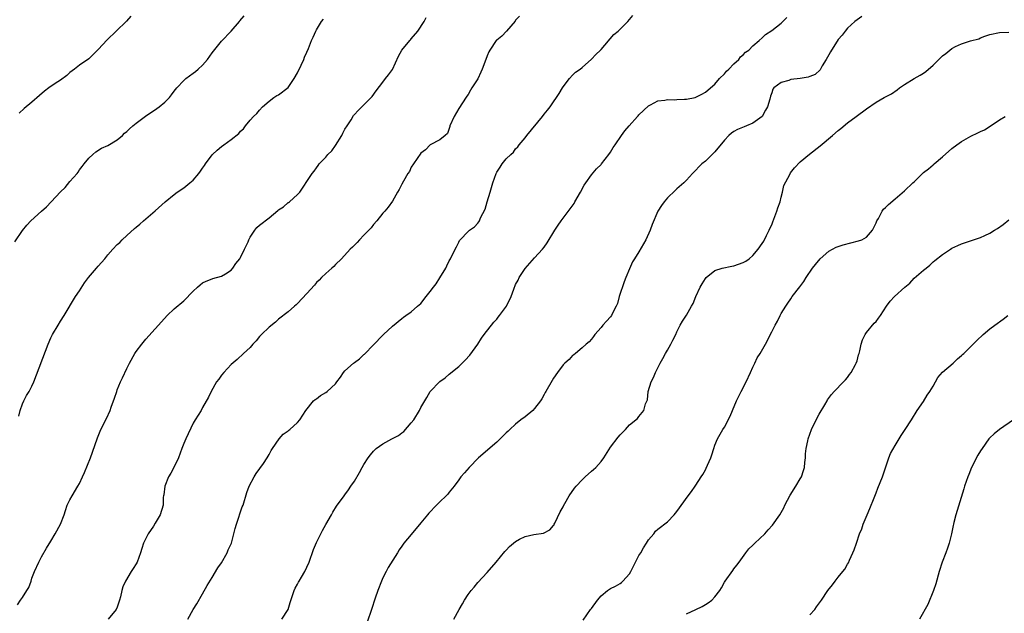
# Model space of a CAD drawing. Units: inches. Extents: x 2580000 to 2583000, y 1521000 to 1524000.
# Drawn here: x 2582122 to 2582330, y 1521612 to 1521737 of the extents above; entities that cross this region are included whole.
import ezdxf

# ---------------------------------------------------------------- set-up
doc = ezdxf.new("R2010")
doc.units = ezdxf.units.IN
doc.header["$MEASUREMENT"] = 0
doc.layers.add('LD25801521_10ft', color=72, linetype='Continuous')

msp = doc.modelspace()

# ---------------------------------------------------------------- linework, layer by layer
at = {"layer": 'LD25801521_10ft'}
for points, elevation in [([(2582121.42, 1521690.58), (2582123, 1521692.97), (2582123.93, 1521694.07), (2582124.8, 1521695), (2582126.99, 1521697), (2582128.08, 1521697.92), (2582129.03, 1521699), (2582131, 1521701.11), (2582132.02, 1521701.98), (2582133, 1521703.27), (2582134.53, 1521705), (2582134.74, 1521705.26), (2582135, 1521705.71), (2582135.59, 1521706.41), (2582136, 1521707), (2582137, 1521708.18), (2582137.85, 1521709), (2582138.48, 1521709.52), (2582139.69, 1521710.31), (2582141, 1521710.86), (2582143, 1521712.06), (2582144.1, 1521713), (2582144.55, 1521713.45), (2582145, 1521713.8), (2582145.59, 1521714.41), (2582146.3, 1521715), (2582147, 1521715.56), (2582148.96, 1521717.04), (2582151.36, 1521718.64), (2582151.81, 1521719), (2582153, 1521720.03), (2582153.99, 1521721), (2582154.41, 1521721.59), (2582155, 1521722.36), (2582155.53, 1521723), (2582157, 1521724.58), (2582157.44, 1521725), (2582159, 1521726.09), (2582159.52, 1521726.48), (2582160.05, 1521727), (2582161, 1521727.84), (2582162.03, 1521729), (2582163, 1521730.38), (2582165, 1521732.9), (2582167, 1521735), (2582168.78, 1521737), (2582168.86, 1521737.14), (2582169.77, 1521738.23)], 8300), ([(2582121.99, 1521614.01), (2582122.56, 1521615), (2582123, 1521615.55), (2582123.92, 1521617), (2582124.32, 1521617.68), (2582124.81, 1521619), (2582125, 1521619.63), (2582125.55, 1521621), (2582126.43, 1521623), (2582127, 1521624.15), (2582128.06, 1521625.94), (2582129, 1521627.46), (2582129.92, 1521629), (2582131.01, 1521631), (2582131.78, 1521633), (2582132.07, 1521633.93), (2582132.45, 1521635), (2582133, 1521636.15), (2582133.47, 1521637), (2582134.67, 1521639), (2582135, 1521639.62), (2582135.63, 1521641), (2582136.08, 1521641.92), (2582137.32, 1521645), (2582137.77, 1521646.23), (2582138.8, 1521649.2), (2582139.56, 1521651), (2582140.7, 1521653.3), (2582141.47, 1521655), (2582141.71, 1521655.71), (2582142.42, 1521657.58), (2582142.87, 1521659), (2582143, 1521659.37), (2582143.7, 1521661), (2582144.12, 1521661.88), (2582145, 1521663.85), (2582145.56, 1521665), (2582146.7, 1521667), (2582147, 1521667.44), (2582148.19, 1521669), (2582149, 1521670.03), (2582151, 1521672.21), (2582151.67, 1521673), (2582153.52, 1521675), (2582155, 1521676.4), (2582157, 1521678.14), (2582159, 1521680.12), (2582159.91, 1521681), (2582160.48, 1521681.52), (2582161, 1521681.9), (2582161.71, 1521682.29), (2582163, 1521682.74), (2582163.18, 1521682.82), (2582165, 1521683.32), (2582165.81, 1521683.81), (2582167, 1521684.57), (2582167.39, 1521685), (2582168.03, 1521685.97), (2582168.86, 1521687), (2582169, 1521687.26), (2582169.84, 1521689), (2582170.59, 1521690.59), (2582170.74, 1521691), (2582171, 1521691.56), (2582172, 1521693), (2582172.45, 1521693.55), (2582173, 1521694.07), (2582175, 1521695.64), (2582176.86, 1521697.14), (2582177, 1521697.28), (2582178.03, 1521697.97), (2582179, 1521698.82), (2582179.12, 1521698.88), (2582179.28, 1521699), (2582181, 1521700.52), (2582181.48, 1521701), (2582182.3, 1521702.3), (2582183, 1521703.28), (2582184.09, 1521705), (2582184.52, 1521705.48), (2582185, 1521706.16), (2582185.38, 1521706.62), (2582185.59, 1521707), (2582187, 1521708.42), (2582187.42, 1521709), (2582188.23, 1521709.77), (2582189, 1521710.86), (2582190.35, 1521713), (2582190.54, 1521713.46), (2582191, 1521714.32), (2582191.48, 1521715), (2582192.31, 1521716.31), (2582192.82, 1521717.18), (2582193, 1521717.42), (2582193.76, 1521718.24), (2582195, 1521719.43), (2582196.77, 1521721.23), (2582197.57, 1521722.43), (2582199, 1521724.23), (2582199.56, 1521725), (2582200.21, 1521725.79), (2582201, 1521726.91), (2582202.27, 1521729.73), (2582202.98, 1521731), (2582204.67, 1521733), (2582204.82, 1521733.18), (2582205, 1521733.35), (2582206.4, 1521735), (2582207.68, 1521737), (2582208.14, 1521737.86)], 8280), ([(2582122.23, 1521653.77), (2582122.53, 1521655), (2582123, 1521656.37), (2582123.26, 1521657), (2582123.86, 1521658.14), (2582124.41, 1521659), (2582125, 1521660.11), (2582125.42, 1521661), (2582128.42, 1521669), (2582129, 1521670.32), (2582129.34, 1521671), (2582130.5, 1521673), (2582131, 1521673.8), (2582131.77, 1521675), (2582134.2, 1521679), (2582135, 1521680.24), (2582136.12, 1521681.88), (2582136.94, 1521683), (2582138.65, 1521685), (2582139, 1521685.39), (2582140.36, 1521687), (2582141, 1521687.78), (2582142.06, 1521689), (2582143, 1521689.99), (2582143.56, 1521690.44), (2582144.05, 1521691), (2582145, 1521691.89), (2582146.66, 1521693.34), (2582147, 1521693.68), (2582147.74, 1521694.26), (2582148.54, 1521695), (2582149, 1521695.4), (2582151, 1521697.11), (2582153.11, 1521699), (2582155, 1521700.53), (2582155.61, 1521701), (2582157, 1521701.96), (2582158.32, 1521703), (2582159, 1521703.57), (2582160.22, 1521705), (2582160.56, 1521705.44), (2582161, 1521706.12), (2582161.36, 1521706.64), (2582161.59, 1521707), (2582163, 1521708.89), (2582163.11, 1521709), (2582164.08, 1521709.92), (2582165, 1521710.69), (2582165.44, 1521711), (2582167, 1521712.14), (2582168.61, 1521713.39), (2582169, 1521713.92), (2582169.59, 1521714.41), (2582170.03, 1521715), (2582171, 1521716.19), (2582171.75, 1521717), (2582172.4, 1521717.6), (2582173, 1521718.32), (2582173.64, 1521719), (2582175, 1521720.22), (2582176.04, 1521721), (2582176.62, 1521721.38), (2582177, 1521721.57), (2582179, 1521723.1), (2582180.29, 1521725), (2582181, 1521726.18), (2582181.79, 1521727.79), (2582182.33, 1521729), (2582182.5, 1521729.5), (2582183, 1521730.58), (2582183.32, 1521731.32), (2582183.97, 1521733), (2582184.27, 1521733.73), (2582184.85, 1521735), (2582185, 1521735.27), (2582186.07, 1521737), (2582186.49, 1521737.51)], 8290), ([(2582145.86, 1521738.14), (2582144.91, 1521737.09), (2582142.75, 1521735), (2582140.86, 1521733.14), (2582139, 1521731.11), (2582137.91, 1521730.09), (2582137, 1521729.17), (2582135, 1521727.78), (2582133.95, 1521727), (2582133, 1521726.25), (2582132.38, 1521725.62), (2582131, 1521724.62), (2582129.92, 1521723.92), (2582128.58, 1521723), (2582127.68, 1521722.32), (2582126.58, 1521721.42), (2582125, 1521720.02), (2582123.34, 1521718.66), (2582122.33, 1521717.67)], 8310), ([(2582227.82, 1521738.18), (2582227, 1521737.27), (2582226.9, 1521737.1), (2582225.04, 1521735), (2582224.06, 1521733.94), (2582223, 1521733.1), (2582222.92, 1521733), (2582221.58, 1521731), (2582221.37, 1521730.63), (2582221, 1521729.8), (2582220.71, 1521729), (2582219.95, 1521727), (2582219.68, 1521726.32), (2582219, 1521724.96), (2582217.77, 1521723), (2582217.49, 1521722.51), (2582217, 1521721.66), (2582216.71, 1521721.29), (2582215.68, 1521719.68), (2582215.13, 1521718.87), (2582215, 1521718.64), (2582214, 1521717), (2582213.12, 1521715), (2582213.11, 1521714.89), (2582212.62, 1521713.38), (2582212.1, 1521713), (2582211, 1521712.06), (2582209, 1521711.01), (2582208.01, 1521709.99), (2582207, 1521709.22), (2582205.45, 1521707), (2582205, 1521706.31), (2582204.58, 1521705.42), (2582204.28, 1521705), (2582203.32, 1521703.32), (2582203, 1521702.72), (2582202.43, 1521701.57), (2582202.07, 1521701), (2582201, 1521699.11), (2582200.1, 1521697.9), (2582199.39, 1521697), (2582199, 1521696.57), (2582197.7, 1521695), (2582197, 1521694.24), (2582196.5, 1521693.5), (2582195, 1521691.93), (2582194.07, 1521691), (2582193.58, 1521690.42), (2582193, 1521689.88), (2582192.6, 1521689.4), (2582192.09, 1521689), (2582190.28, 1521687), (2582189, 1521685.75), (2582188.66, 1521685.34), (2582188.21, 1521685), (2582187, 1521683.89), (2582186.06, 1521683), (2582185.56, 1521682.44), (2582185, 1521681.96), (2582184.57, 1521681.43), (2582183, 1521679.69), (2582181, 1521677.53), (2582180.72, 1521677.28), (2582180.35, 1521677), (2582179, 1521675.79), (2582177, 1521674.26), (2582176.36, 1521673.64), (2582175, 1521672.55), (2582173.38, 1521671), (2582173, 1521670.58), (2582172.31, 1521669.69), (2582171.57, 1521669), (2582171, 1521668.3), (2582169.64, 1521667), (2582168.27, 1521665.73), (2582167, 1521664.66), (2582165.47, 1521663), (2582165, 1521662.42), (2582164.41, 1521661.59), (2582163.93, 1521661), (2582162.76, 1521659), (2582162.21, 1521657.79), (2582161, 1521655.65), (2582160.66, 1521655), (2582159.44, 1521653), (2582159, 1521652.34), (2582157.43, 1521649), (2582157, 1521648), (2582156.61, 1521647), (2582155.88, 1521645), (2582154.93, 1521643), (2582154.26, 1521641.74), (2582153.82, 1521641), (2582153.02, 1521639), (2582152.8, 1521637.2), (2582152.74, 1521637), (2582152.7, 1521636.7), (2582152.67, 1521635), (2582152.06, 1521633), (2582151, 1521631.23), (2582150.61, 1521630.61), (2582149.52, 1521629), (2582148.56, 1521627), (2582148.15, 1521625.85), (2582147.89, 1521625), (2582147.17, 1521623), (2582147, 1521622.67), (2582146.36, 1521621.64), (2582145.93, 1521621), (2582144.7, 1521619), (2582144.19, 1521617.81), (2582143.97, 1521617), (2582143.66, 1521615.66), (2582143.48, 1521615), (2582143, 1521613.54), (2582142.75, 1521613), (2582141.06, 1521611)], 8270), ([(2582157.86, 1521611), (2582159, 1521613.05), (2582159.76, 1521614.24), (2582161, 1521616.34), (2582161.93, 1521618.07), (2582163, 1521619.8), (2582164.19, 1521621.81), (2582165, 1521622.87), (2582166.16, 1521625), (2582166.4, 1521625.6), (2582167, 1521626.86), (2582167.05, 1521627), (2582167.87, 1521630.13), (2582168.12, 1521631), (2582169.36, 1521634.64), (2582169.51, 1521635), (2582170.34, 1521637.66), (2582170.83, 1521639), (2582171.88, 1521641), (2582172.31, 1521641.69), (2582173.8, 1521643.8), (2582174.6, 1521645), (2582175, 1521645.7), (2582175.43, 1521646.57), (2582175.71, 1521647), (2582177.15, 1521649), (2582178.01, 1521649.99), (2582179, 1521650.71), (2582179.15, 1521650.85), (2582179.36, 1521651), (2582181, 1521652.48), (2582181.47, 1521653), (2582182.77, 1521655), (2582184.4, 1521657), (2582184.7, 1521657.3), (2582185, 1521657.47), (2582185.85, 1521658.15), (2582187, 1521658.81), (2582187.26, 1521659), (2582189, 1521660.63), (2582189.31, 1521661), (2582190.04, 1521662.04), (2582190.68, 1521663), (2582191, 1521663.37), (2582192.83, 1521665), (2582193, 1521665.14), (2582194.09, 1521665.91), (2582195, 1521666.82), (2582195.1, 1521666.9), (2582197, 1521668.85), (2582199, 1521670.86), (2582199.16, 1521671), (2582201, 1521672.76), (2582203, 1521674.39), (2582203.32, 1521674.68), (2582203.81, 1521675), (2582205, 1521675.82), (2582206.33, 1521677), (2582207, 1521677.56), (2582208.11, 1521679), (2582209, 1521680.07), (2582209.69, 1521681), (2582210.27, 1521681.73), (2582211, 1521682.99), (2582212.27, 1521685), (2582212.51, 1521685.49), (2582213, 1521686.55), (2582213.27, 1521687), (2582214.25, 1521689), (2582214.52, 1521689.48), (2582215, 1521690.47), (2582215.18, 1521690.82), (2582215.31, 1521691), (2582217, 1521692.73), (2582217.3, 1521693), (2582218.29, 1521693.71), (2582219, 1521694.48), (2582219.26, 1521694.74), (2582219.39, 1521695), (2582219.6, 1521695.6), (2582220.55, 1521697.45), (2582220.97, 1521699), (2582221.64, 1521701), (2582222.22, 1521703), (2582222.88, 1521705), (2582223, 1521705.24), (2582223.72, 1521706.28), (2582224.17, 1521707), (2582225, 1521708.03), (2582226, 1521709), (2582226.53, 1521709.47), (2582227, 1521710.17), (2582227.44, 1521710.56), (2582227.77, 1521711), (2582229, 1521712.5), (2582229.38, 1521713), (2582232.65, 1521717), (2582233, 1521717.45), (2582233.71, 1521718.29), (2582234.25, 1521719), (2582235, 1521720.05), (2582235.6, 1521721), (2582236.17, 1521721.83), (2582236.85, 1521723), (2582237, 1521723.23), (2582238.34, 1521725), (2582239, 1521725.71), (2582239.65, 1521726.35), (2582240.57, 1521727), (2582241, 1521727.33), (2582243, 1521729.05), (2582243.92, 1521730.08), (2582244.87, 1521731), (2582245, 1521731.14), (2582247.73, 1521734.27), (2582248.6, 1521735), (2582250.64, 1521737), (2582251.74, 1521738.26)], 8260), ([(2582177.68, 1521611), (2582179.03, 1521613), (2582179.47, 1521614.53), (2582179.96, 1521615.96), (2582180.27, 1521617), (2582180.49, 1521617.51), (2582181, 1521618.34), (2582181.21, 1521618.79), (2582181.33, 1521619), (2582181.86, 1521619.86), (2582182.53, 1521621), (2582183, 1521621.92), (2582183.46, 1521623), (2582184.35, 1521625.65), (2582185, 1521627.17), (2582186.29, 1521629.71), (2582187, 1521630.96), (2582188.2, 1521633), (2582188.47, 1521633.53), (2582189.22, 1521634.78), (2582190.83, 1521637), (2582191, 1521637.2), (2582191.73, 1521638.27), (2582192.25, 1521639), (2582193, 1521640.07), (2582194.08, 1521641.92), (2582194.66, 1521643), (2582195, 1521643.6), (2582195.9, 1521645), (2582196.36, 1521645.64), (2582197, 1521646.42), (2582197.59, 1521647), (2582199, 1521647.93), (2582200.86, 1521649), (2582201, 1521649.06), (2582202.27, 1521649.73), (2582203, 1521650.27), (2582203.43, 1521650.57), (2582205, 1521652.38), (2582205.51, 1521653), (2582206.72, 1521655), (2582207, 1521655.61), (2582207.82, 1521657), (2582208.24, 1521657.76), (2582209, 1521659.02), (2582211, 1521661.07), (2582212.11, 1521661.89), (2582213, 1521662.64), (2582215, 1521664.23), (2582215.75, 1521665), (2582216.38, 1521665.62), (2582217.32, 1521666.68), (2582218.99, 1521669), (2582219.77, 1521670.23), (2582220.35, 1521671), (2582222.41, 1521673.59), (2582223, 1521674.22), (2582223.33, 1521674.67), (2582223.61, 1521675), (2582225.09, 1521677), (2582226.05, 1521679), (2582226.59, 1521680.59), (2582226.74, 1521681), (2582226.84, 1521681.16), (2582227, 1521681.57), (2582227.5, 1521682.5), (2582227.72, 1521683), (2582229, 1521684.91), (2582231, 1521687.2), (2582232.67, 1521689), (2582233, 1521689.42), (2582233.65, 1521690.35), (2582235.25, 1521693), (2582235.95, 1521694.05), (2582236.61, 1521695), (2582237, 1521695.52), (2582238.51, 1521697.49), (2582239.33, 1521698.67), (2582239.5, 1521699), (2582240.66, 1521701), (2582241.47, 1521702.53), (2582241.81, 1521703), (2582243, 1521704.71), (2582244.07, 1521705.93), (2582245, 1521706.86), (2582245.12, 1521707), (2582246.66, 1521709), (2582247, 1521709.47), (2582247.54, 1521710.46), (2582247.95, 1521711), (2582249.3, 1521713), (2582250.04, 1521713.96), (2582250.93, 1521715), (2582252.7, 1521717), (2582252.85, 1521717.15), (2582253, 1521717.34), (2582255, 1521719.23), (2582255.45, 1521719.45), (2582257, 1521720.28), (2582258.42, 1521720.42), (2582259, 1521720.58), (2582260.51, 1521720.51), (2582261, 1521720.58), (2582262.62, 1521720.62), (2582263, 1521720.67), (2582264.85, 1521721), (2582265, 1521721.04), (2582266.27, 1521721.73), (2582267, 1521722.1), (2582268.09, 1521723), (2582269, 1521723.84), (2582270, 1521725), (2582271, 1521725.97), (2582271.44, 1521726.56), (2582271.94, 1521727), (2582273, 1521728.06), (2582274.04, 1521729), (2582274.43, 1521729.57), (2582275, 1521730.02), (2582275.46, 1521730.54), (2582276.2, 1521731), (2582277, 1521731.89), (2582278.37, 1521733), (2582279, 1521733.58), (2582279.71, 1521734.29), (2582281, 1521735.09), (2582283, 1521736.65), (2582283.36, 1521737), (2582284.15, 1521737.85)], 8250), ([(2582299.96, 1521738.04), (2582299, 1521737.37), (2582298.53, 1521737), (2582297, 1521735.62), (2582296.47, 1521735), (2582295.83, 1521734.17), (2582295, 1521733.21), (2582293.4, 1521730.6), (2582293, 1521729.97), (2582292.46, 1521729), (2582291.64, 1521727.64), (2582291.18, 1521726.82), (2582290.13, 1521725.87), (2582289, 1521725.39), (2582288.7, 1521725.3), (2582287, 1521725.03), (2582285, 1521724.78), (2582284.6, 1521724.6), (2582283, 1521724.15), (2582281.43, 1521723), (2582281.24, 1521722.76), (2582281, 1521721.96), (2582280.74, 1521721.26), (2582280.62, 1521720.62), (2582280.13, 1521719), (2582279.67, 1521718.33), (2582278.99, 1521717), (2582277, 1521715.56), (2582275.66, 1521715), (2582275.17, 1521714.83), (2582273.76, 1521714.24), (2582273, 1521713.82), (2582272.53, 1521713.47), (2582271.98, 1521713), (2582271, 1521711.97), (2582269, 1521709.54), (2582268.74, 1521709.26), (2582268.45, 1521709), (2582267, 1521707.58), (2582266.28, 1521707), (2582265.64, 1521706.36), (2582265, 1521705.66), (2582264.65, 1521705.35), (2582264.31, 1521705), (2582263, 1521703.53), (2582262.46, 1521703), (2582261, 1521701.75), (2582260.61, 1521701.39), (2582259, 1521699.86), (2582258.28, 1521699), (2582257.75, 1521698.25), (2582256.97, 1521697), (2582255.78, 1521694.22), (2582255.37, 1521693), (2582254.46, 1521691), (2582253, 1521688.45), (2582252.04, 1521687), (2582251.65, 1521686.35), (2582251, 1521684.85), (2582250.25, 1521683), (2582249.85, 1521682.15), (2582248.85, 1521679), (2582248.44, 1521677.56), (2582248.22, 1521677), (2582247.38, 1521675.38), (2582247.21, 1521675), (2582247, 1521674.71), (2582246.16, 1521673.84), (2582245.39, 1521673), (2582245, 1521672.52), (2582243.66, 1521671), (2582243.41, 1521670.59), (2582243, 1521670.05), (2582242.53, 1521669.47), (2582241.88, 1521669), (2582241, 1521668.17), (2582239.63, 1521667), (2582239.3, 1521666.7), (2582239, 1521666.56), (2582238.27, 1521665.73), (2582237.4, 1521665), (2582237, 1521664.6), (2582235.81, 1521663), (2582235, 1521661.78), (2582234.7, 1521661.3), (2582233.37, 1521659), (2582233.25, 1521658.75), (2582233, 1521658.33), (2582232.53, 1521657.47), (2582232.23, 1521657), (2582231, 1521655.42), (2582230.61, 1521655), (2582229, 1521653.66), (2582228.12, 1521653), (2582227, 1521652.09), (2582225.75, 1521651), (2582225.39, 1521650.61), (2582225, 1521650.28), (2582224.39, 1521649.61), (2582223, 1521648.32), (2582219.14, 1521645), (2582217.18, 1521643), (2582216.19, 1521641.81), (2582215.45, 1521641), (2582215, 1521640.35), (2582214.02, 1521639), (2582213, 1521637.78), (2582212.67, 1521637.33), (2582212.36, 1521637), (2582211, 1521635.74), (2582210.32, 1521635), (2582208.69, 1521633.31), (2582208.44, 1521633), (2582207, 1521631.28), (2582205, 1521628.81), (2582203.44, 1521627), (2582203, 1521626.35), (2582202.43, 1521625.57), (2582202.05, 1521625), (2582200.11, 1521621.89), (2582199.66, 1521621), (2582199, 1521619.67), (2582198.72, 1521619), (2582197.96, 1521617), (2582197.39, 1521615.39), (2582196.6, 1521613), (2582195.67, 1521610.33)], 8240), ([(2582213.95, 1521611), (2582215.09, 1521613), (2582215.8, 1521614.2), (2582216.23, 1521615), (2582217, 1521616.17), (2582217.6, 1521617), (2582218.24, 1521617.76), (2582219, 1521618.73), (2582221, 1521620.79), (2582222.92, 1521623), (2582224.74, 1521625.26), (2582225, 1521625.55), (2582225.72, 1521626.28), (2582226.52, 1521627), (2582227, 1521627.39), (2582227.82, 1521627.82), (2582229, 1521628.4), (2582230.82, 1521628.82), (2582232.88, 1521629.12), (2582234.2, 1521629.8), (2582235, 1521630.75), (2582235.1, 1521630.9), (2582235.12, 1521631), (2582235.23, 1521631.23), (2582236.38, 1521633.62), (2582237, 1521634.7), (2582237.1, 1521634.9), (2582237.4, 1521635.4), (2582238.31, 1521637), (2582239.4, 1521638.6), (2582239.74, 1521639), (2582241, 1521640.38), (2582241.64, 1521641), (2582243, 1521642.16), (2582243.44, 1521642.56), (2582243.87, 1521643), (2582245, 1521644.25), (2582245.56, 1521645), (2582247, 1521647.23), (2582248.64, 1521649.36), (2582249, 1521649.88), (2582250.15, 1521651), (2582251, 1521651.93), (2582252.71, 1521653.29), (2582253, 1521653.71), (2582254.02, 1521655), (2582254.39, 1521656.39), (2582254.77, 1521657.23), (2582254.97, 1521659), (2582255.57, 1521661), (2582256.05, 1521661.95), (2582256.48, 1521663), (2582257, 1521663.98), (2582257.49, 1521665), (2582258.04, 1521665.96), (2582258.59, 1521667), (2582259, 1521667.68), (2582259.73, 1521669), (2582260.15, 1521669.85), (2582260.75, 1521671), (2582261, 1521671.55), (2582261.71, 1521673), (2582262.18, 1521673.82), (2582263, 1521675.1), (2582264.11, 1521677), (2582264.42, 1521677.58), (2582265.02, 1521679), (2582265.93, 1521681), (2582266.32, 1521681.68), (2582267, 1521682.79), (2582267.16, 1521683), (2582269, 1521684.48), (2582270.55, 1521685), (2582272.57, 1521685.43), (2582273, 1521685.48), (2582275, 1521686.2), (2582275.51, 1521686.49), (2582276.23, 1521687), (2582277, 1521687.67), (2582278.15, 1521689), (2582279, 1521690.19), (2582279.32, 1521690.68), (2582279.87, 1521691.87), (2582280.46, 1521693), (2582280.62, 1521693.38), (2582281, 1521694.16), (2582281.24, 1521694.76), (2582282.08, 1521697), (2582282.25, 1521697.75), (2582282.76, 1521699), (2582283, 1521700.01), (2582283.28, 1521701), (2582283.57, 1521702.43), (2582284.78, 1521704.78), (2582284.92, 1521705.08), (2582285.81, 1521706.19), (2582287, 1521707.43), (2582288.95, 1521709.05), (2582291.19, 1521710.81), (2582293.83, 1521713), (2582295, 1521714), (2582295.56, 1521714.44), (2582297, 1521715.63), (2582298.79, 1521717), (2582301, 1521718.61), (2582303, 1521719.99), (2582304.72, 1521721), (2582305, 1521721.16), (2582306.23, 1521721.77), (2582307.41, 1521722.59), (2582307.95, 1521723), (2582309, 1521723.74), (2582311.03, 1521725), (2582312.28, 1521725.72), (2582313, 1521726.11), (2582313.49, 1521726.51), (2582315, 1521727.79), (2582316.22, 1521729), (2582317, 1521729.76), (2582317.7, 1521730.3), (2582318.55, 1521731), (2582319, 1521731.35), (2582319.72, 1521731.72), (2582321, 1521732.34), (2582322.93, 1521732.93), (2582324.65, 1521733.35), (2582325, 1521733.55), (2582325.93, 1521733.93), (2582327, 1521734.31), (2582329, 1521734.68), (2582331, 1521734.79)], 8230), ([(2582241.23, 1521610.77), (2582242.79, 1521613), (2582243, 1521613.25), (2582244.23, 1521615), (2582245, 1521615.89), (2582246.35, 1521617), (2582247, 1521617.46), (2582248.05, 1521617.95), (2582249, 1521618.5), (2582249.29, 1521618.71), (2582249.59, 1521619), (2582251, 1521620.53), (2582251.28, 1521621), (2582251.83, 1521622.17), (2582253, 1521624.4), (2582253.38, 1521625), (2582253.96, 1521626.04), (2582254.62, 1521627), (2582255, 1521627.71), (2582256.1, 1521629), (2582256.49, 1521629.51), (2582257, 1521629.98), (2582259, 1521631.54), (2582260.44, 1521633), (2582261, 1521633.66), (2582263.39, 1521637), (2582264.09, 1521637.91), (2582264.83, 1521639), (2582265, 1521639.21), (2582266.14, 1521641), (2582266.5, 1521641.5), (2582267, 1521642.5), (2582267.19, 1521642.81), (2582267.48, 1521643.48), (2582268.18, 1521645), (2582268.35, 1521645.65), (2582268.79, 1521647), (2582269, 1521647.69), (2582269.56, 1521649), (2582270.7, 1521651), (2582271, 1521651.48), (2582272.21, 1521653.79), (2582272.71, 1521655), (2582273.57, 1521657), (2582274.54, 1521659), (2582275.6, 1521661), (2582276.54, 1521663), (2582277, 1521664.1), (2582277.45, 1521665), (2582277.93, 1521666.07), (2582278.52, 1521667), (2582279.68, 1521669), (2582281, 1521671.57), (2582281.7, 1521673), (2582282.18, 1521673.82), (2582282.77, 1521675), (2582283, 1521675.42), (2582283.94, 1521677), (2582284.39, 1521677.61), (2582285, 1521678.54), (2582285.33, 1521679), (2582286.95, 1521681.05), (2582287.79, 1521682.21), (2582288.23, 1521683), (2582289.59, 1521685), (2582290.19, 1521685.81), (2582291.23, 1521687), (2582293, 1521688.57), (2582294.56, 1521689.44), (2582296.05, 1521689.95), (2582297.64, 1521690.36), (2582299.26, 1521690.74), (2582299.96, 1521691), (2582301, 1521691.57), (2582302.24, 1521693), (2582303, 1521694.54), (2582303.18, 1521695), (2582303.48, 1521695.48), (2582304.29, 1521697), (2582304.58, 1521697.42), (2582305, 1521697.77), (2582305.58, 1521698.42), (2582307, 1521699.59), (2582309, 1521701.29), (2582310.78, 1521703), (2582311, 1521703.24), (2582313, 1521705.21), (2582314.03, 1521705.97), (2582315, 1521706.81), (2582315.25, 1521707), (2582317, 1521708.47), (2582319, 1521710.24), (2582319.99, 1521711), (2582321, 1521711.72), (2582323, 1521712.87), (2582324.48, 1521713.52), (2582325, 1521713.79), (2582325.84, 1521714.16), (2582327.07, 1521714.93), (2582329, 1521716.3), (2582330.2, 1521717)], 8220), ([(2582263, 1521612.12), (2582265, 1521613.02), (2582266.34, 1521613.66), (2582267, 1521614.07), (2582267.59, 1521614.41), (2582268.33, 1521615), (2582269, 1521615.67), (2582270.05, 1521617), (2582270.43, 1521617.57), (2582271, 1521618.78), (2582271.14, 1521619), (2582272.76, 1521621.24), (2582273, 1521621.6), (2582273.66, 1521622.35), (2582274.11, 1521623), (2582275.56, 1521625), (2582276.18, 1521625.82), (2582277, 1521626.58), (2582277.4, 1521627), (2582279.51, 1521629), (2582280.21, 1521629.79), (2582281.19, 1521630.81), (2582282.72, 1521633), (2582283, 1521633.47), (2582283.54, 1521634.46), (2582283.79, 1521635), (2582284.9, 1521637.1), (2582286.1, 1521639), (2582287, 1521640.55), (2582287.24, 1521641), (2582287.68, 1521642.32), (2582287.87, 1521643), (2582288, 1521644), (2582288.11, 1521645), (2582288.13, 1521645.87), (2582288.28, 1521647), (2582288.6, 1521648.6), (2582288.66, 1521649), (2582289.36, 1521651), (2582290.57, 1521653.43), (2582291, 1521654.22), (2582292.18, 1521656.18), (2582292.65, 1521657), (2582292.77, 1521657.23), (2582293.61, 1521658.39), (2582294.17, 1521659), (2582296.11, 1521661), (2582296.52, 1521661.48), (2582297, 1521661.92), (2582297.42, 1521662.58), (2582297.72, 1521663), (2582298.66, 1521664.66), (2582298.83, 1521665), (2582299, 1521665.48), (2582299.3, 1521666.7), (2582299.4, 1521667), (2582299.57, 1521667.57), (2582299.86, 1521669), (2582300.13, 1521669.87), (2582300.72, 1521671), (2582301, 1521671.4), (2582302.62, 1521673.38), (2582303, 1521673.76), (2582303.54, 1521674.46), (2582303.93, 1521675), (2582305.18, 1521677), (2582305.99, 1521678.01), (2582306.9, 1521679), (2582309.04, 1521681), (2582310.14, 1521681.86), (2582311, 1521682.89), (2582313, 1521684.61), (2582313.54, 1521685), (2582314.36, 1521685.64), (2582315, 1521686.33), (2582315.39, 1521686.61), (2582317, 1521687.9), (2582318.67, 1521689), (2582319, 1521689.19), (2582320.25, 1521689.75), (2582321, 1521690.1), (2582321.65, 1521690.35), (2582323.14, 1521690.86), (2582325, 1521691.46), (2582325.9, 1521691.9), (2582327, 1521692.4), (2582327.96, 1521693), (2582328.62, 1521693.38), (2582329.8, 1521694.2), (2582331, 1521695.16)], 8210), ([(2582289, 1521611.88), (2582290.06, 1521613), (2582290.43, 1521613.57), (2582291.52, 1521615), (2582292.81, 1521617), (2582293.78, 1521618.22), (2582294.35, 1521619), (2582295, 1521619.85), (2582296, 1521621), (2582296.44, 1521621.56), (2582297, 1521622.58), (2582297.17, 1521622.83), (2582297.4, 1521623.4), (2582298.12, 1521625), (2582298.38, 1521625.62), (2582298.84, 1521627), (2582299.52, 1521629), (2582299.96, 1521630.04), (2582300.3, 1521631), (2582301.14, 1521633), (2582301.7, 1521634.3), (2582302.59, 1521636.59), (2582303, 1521637.61), (2582303.38, 1521638.62), (2582304.32, 1521641), (2582305.71, 1521645), (2582306.07, 1521645.93), (2582307, 1521647.62), (2582308.3, 1521649.7), (2582309, 1521650.79), (2582309.16, 1521651), (2582310.48, 1521653), (2582311.65, 1521655), (2582313, 1521656.9), (2582313.78, 1521658.22), (2582314.32, 1521659), (2582315, 1521660.11), (2582316.03, 1521661.97), (2582317, 1521663.04), (2582319.25, 1521665), (2582320.13, 1521665.87), (2582321, 1521666.55), (2582321.23, 1521666.77), (2582321.52, 1521667), (2582323.49, 1521669), (2582324.25, 1521669.75), (2582325.59, 1521671), (2582327, 1521672.19), (2582328.04, 1521673), (2582329.77, 1521674.23), (2582330.77, 1521675)], 8200), ([(2582332, 1521653), (2582329, 1521650.99), (2582327.91, 1521650.09), (2582327, 1521649.22), (2582326.8, 1521649), (2582325.33, 1521647), (2582325, 1521646.51), (2582324.45, 1521645.55), (2582323.15, 1521643), (2582322.52, 1521641.48), (2582322.33, 1521641), (2582321.65, 1521639), (2582321.51, 1521638.49), (2582319.82, 1521633), (2582319.38, 1521631.38), (2582319.29, 1521631), (2582319.25, 1521630.75), (2582318.89, 1521629), (2582318.44, 1521627), (2582318.07, 1521625.93), (2582317.72, 1521625), (2582316.9, 1521623), (2582316.28, 1521621), (2582315.58, 1521618.42), (2582315.09, 1521617), (2582313.92, 1521614.08), (2582312.17, 1521611)], 8190)]:
    msp.add_lwpolyline(points, dxfattribs=dict(at, elevation=elevation))

doc.saveas('drawing.dxf')
